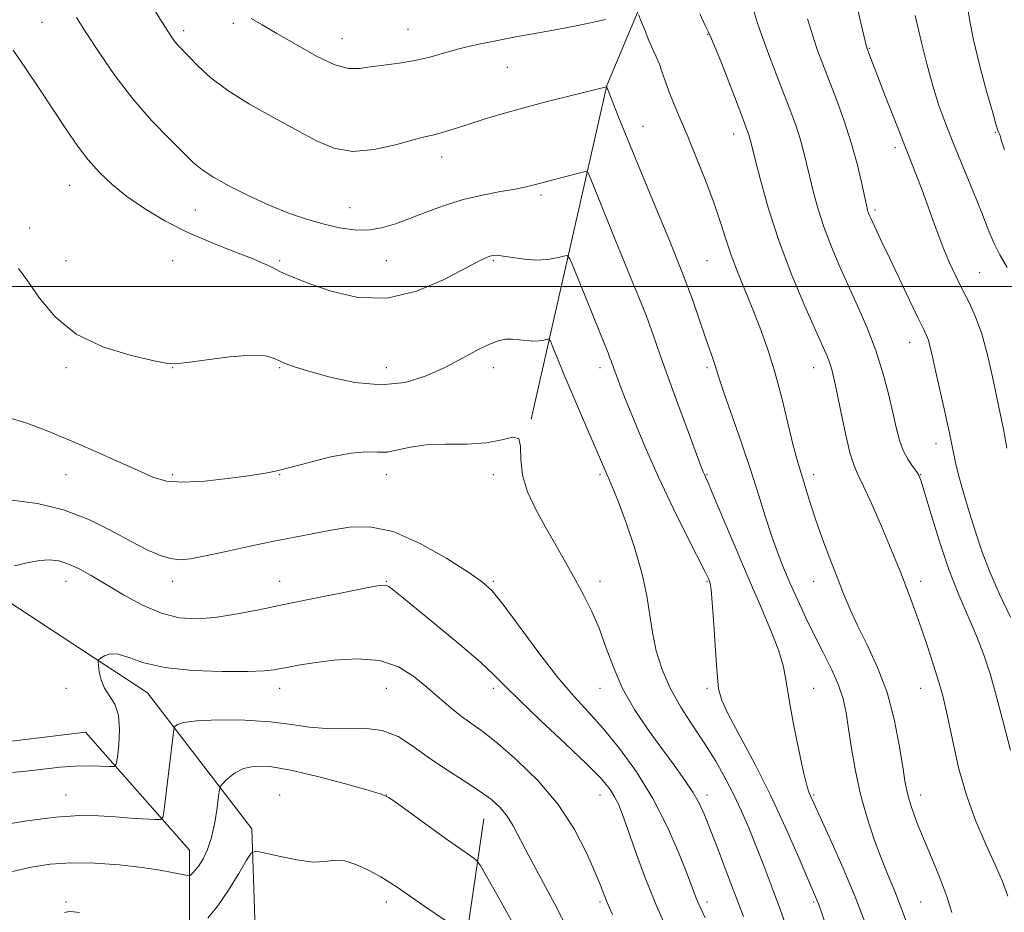
# Model space of a CAD drawing. Extents: x 2114800 to 2117700, y 319800 to 322700.
# Drawn here: x 2115537 to 2115768, y 321854 to 322062 of the extents above; entities that cross this region are included whole.
import ezdxf

# ---------------------------------------------------------------- set-up
doc = ezdxf.new("R2010")
doc.units = 0
doc.header["$MEASUREMENT"] = 0
for name, color, linetype, lineweight in [('DTM HARD BREAKLINE', 7, 'Continuous', 0), ('DTM SPOT ELEVATION', 2, 'Continuous', 13), ('GRID LINE', 7, 'Continuous', 0), ('INDEX CONTOUR', 41, 'Continuous', 13), ('INTERMEDIATE CONTOUR', 44, 'Continuous', 0)]:
    doc.layers.add(name, color=color, linetype=linetype, lineweight=lineweight)

msp = doc.modelspace()

# ---------------------------------------------------------------- linework, layer by layer
at = {"layer": 'DTM HARD BREAKLINE'}
for points in [[(2115657, 321968.97, 1128.08), (2115674.71, 322047.03, 1136.03), (2115705.74, 322121, 1144.55), (2115743.13, 322175.67, 1153.84)], [(2115532.18, 321911.5, 1123.43), (2115503.95, 321907.44, 1121.59), (2115496.51, 321896.55, 1119.83), (2115500.54, 321869.76, 1117.9), (2115512.76, 321836.1, 1113.27), (2115528.03, 321805.39, 1109.52), (2115538.08, 321798.55, 1109.09), (2115544.51, 321797.44, 1108.56), (2115552.16, 321797.59, 1108.17), (2115563.64, 321802.36, 1108.09), (2115583.65, 321815.35, 1110.9), (2115593.06, 321831.03, 1111.55), (2115591.62, 321873.17, 1116.59), (2115567.24, 321904.94, 1121.16), (2115519.51, 321936.26, 1124.6)], [(2115576.99, 321828.04, 1113.15), (2115577.05, 321868.14, 1118.86), (2115552.74, 321895.78, 1123.31), (2115530.27, 321893.07, 1123.45), (2115521.29, 321887.11, 1122.36), (2115515.92, 321876.26, 1120.95), (2115524.25, 321851.41, 1116.77), (2115538.57, 321826.68, 1112.57), (2115548.21, 321819.84, 1112.49), (2115558.51, 321821.69, 1112.49), (2115567.96, 321824.77, 1113.35)], [(2115688.87, 321235.96, 1074.26), (2115639.78, 321252.17, 1074.79), (2115609.07, 321279.48, 1077.78), (2115587.9, 321327.23, 1081.37), (2115560.66, 321388.92, 1084.48), (2115553.87, 321441.29, 1086.69), (2115572.58, 321531.76, 1094.39), (2115593.53, 321624.56, 1102.19), (2115604.55, 321696.08, 1105.12), (2115620.7, 321758.81, 1107.54), (2115637.17, 321815.76, 1112.25), (2115645.94, 321875.46, 1119.13)]]:
    msp.add_polyline3d(points, dxfattribs=at)
at = {"layer": 'DTM SPOT ELEVATION'}
for p in [(2115542.53, 322061.85, 1133.1), (2115587.29, 322061.56, 1137.6), (2115628.14, 322060.2, 1138.9), (2115575.7, 322059.87, 1136.4), (2115612.7, 322057.96, 1138.8), (2115698.32, 322059.04, 1139.9), (2115736.15, 322055.72, 1146.1), (2115651.42, 322051.31, 1137.1), (2115683.19, 322037.45, 1136.8), (2115704.41, 322035.71, 1139.4), (2115765.63, 322036.09, 1149.9), (2115742.19, 322032.53, 1145.6), (2115636.05, 322030.34, 1135.4), (2115549, 322023.7, 1131.2), (2115659.28, 322021.43, 1133.7), (2115578.41, 322017.94, 1133.1), (2115614.62, 322018.49, 1134.9), (2115737.44, 322017.88, 1144.3), (2115539.69, 322013.68, 1130.5), (2115548.12, 322006.04, 1130.59), (2115573.12, 322006.04, 1130.78), (2115598.12, 322006.04, 1132.25), (2115623.12, 322006.04, 1133.08), (2115648.12, 322006.04, 1131.82), (2115698.12, 322006.04, 1137.04), (2115761.95, 322003.23, 1146.9), (2115745.55, 321986.92, 1143.3), (2115548.12, 321981.04, 1129.81), (2115573.12, 321981.04, 1129.98), (2115598.12, 321981.04, 1129.86), (2115623.12, 321981.04, 1130.84), (2115648.12, 321981.04, 1129.37), (2115673.12, 321981.04, 1131.48), (2115698.12, 321981.04, 1135.69), (2115723.12, 321981.04, 1139.3), (2115751.75, 321963.25, 1143.4), (2115548.12, 321956.04, 1127.05), (2115573.12, 321956.04, 1128.31), (2115598.12, 321956.04, 1127.93), (2115623.12, 321956.04, 1127.39), (2115648.12, 321956.04, 1127.53), (2115673.12, 321956.04, 1129.73), (2115698.12, 321956.04, 1134.11), (2115723.12, 321956.04, 1138.49), (2115748.12, 321956.04, 1142.05), (2115548.12, 321931.04, 1123.26), (2115573.12, 321931.04, 1125.48), (2115598.12, 321931.04, 1124.75), (2115623.12, 321931.04, 1124.08), (2115648.12, 321931.04, 1126.2), (2115673.12, 321931.04, 1128.51), (2115698.12, 321931.04, 1131.87), (2115723.12, 321931.04, 1137.24), (2115748.12, 321931.04, 1140.51), (2115548.12, 321906.04, 1122.65), (2115598.12, 321906.04, 1121.39), (2115623.12, 321906.04, 1120.97), (2115648.12, 321906.04, 1123.59), (2115673.12, 321906.04, 1127.26), (2115698.12, 321906.04, 1131.69), (2115723.12, 321906.04, 1134.81), (2115748.12, 321906.04, 1139.24), (2115548.12, 321881.04, 1120.76), (2115598.12, 321881.04, 1116.67), (2115623.12, 321881.04, 1118.01), (2115673.12, 321881.04, 1123.26), (2115698.12, 321881.04, 1128.5), (2115723.12, 321881.04, 1134.18), (2115748.12, 321881.04, 1138.56), (2115548.12, 321856.04, 1116.22), (2115623.12, 321856.04, 1115.46), (2115673.12, 321856.04, 1121.72), (2115698.12, 321856.04, 1126.42), (2115723.12, 321856.04, 1131.8), (2115748.12, 321856.04, 1137)]:
    msp.add_point(p, dxfattribs=at)
at = {"layer": 'GRID LINE', "flags": 128}
msp.add_lwpolyline([(2117500, 322000), (2115000, 322000)], dxfattribs=at)
at = {"layer": 'INDEX CONTOUR', "flags": 128}
for points, elevation in [([(2115759.061, 322065.455), (2115759.64, 322062.057), (2115760.49, 322057.688), (2115761.902, 322051.87), (2115763.556, 322045.687), (2115764.979, 322040.614), (2115765.819, 322037.731), (2115766.199, 322036.542), (2115766.512, 322035.823), (2115766.696, 322035.34), (2115766.92, 322034.647), (2115767.217, 322033.634), (2115767.711, 322032.005)], 1150), ([(2115696.423, 322063.794), (2115697.666, 322061.069), (2115698.47, 322059.484), (2115699.22, 322057.939), (2115700.226, 322055.556), (2115701.501, 322052.347), (2115704.567, 322044.437), (2115706.066, 322040.526), (2115707.248, 322037.37), (2115707.986, 322035.232), (2115708.557, 322033.199), (2115709.339, 322030.063), (2115710.648, 322024.935), (2115712.546, 322018.193), (2115715.031, 322010.532), (2115718.014, 322002.672), (2115721.052, 321995.423), (2115723.616, 321989.621), (2115725.312, 321985.836), (2115726.302, 321983.574), (2115726.886, 321982.079), (2115727.337, 321980.62), (2115727.827, 321978.584), (2115728.5, 321975.39), (2115729.446, 321970.755), (2115730.533, 321965.608), (2115731.572, 321961.179), (2115732.459, 321958.282), (2115733.422, 321956.074), (2115734.772, 321953.295), (2115736.693, 321949.074), (2115738.872, 321944.091), (2115740.863, 321939.415), (2115742.341, 321935.836), (2115743.455, 321933.036), (2115745.6, 321927.479), (2115746.874, 321924.081), (2115748.27, 321920.18), (2115749.744, 321915.824), (2115751.165, 321911.42), (2115752.381, 321907.471), (2115753.297, 321904.263), (2115754.043, 321901.238), (2115754.81, 321897.623), (2115755.774, 321892.852), (2115757.069, 321887.18), (2115758.817, 321881.066), (2115761.051, 321874.968), (2115763.457, 321869.322), (2115765.628, 321864.566), (2115767.272, 321860.874), (2115768.519, 321857.381)], 1140), ([(2115537.064, 322004.263), (2115539.194, 322001.264), (2115541.927, 321997.28), (2115545.589, 321992.896), (2115550.513, 321988.905), (2115556.745, 321985.93), (2115563.175, 321983.933), (2115568.407, 321982.706), (2115571.546, 321982.066), (2115573.709, 321981.928), (2115576.516, 321982.227), (2115581.084, 321982.857), (2115586.517, 321983.533), (2115591.417, 321983.925), (2115594.724, 321983.797), (2115596.733, 321983.294), (2115598.081, 321982.65), (2115599.409, 321982.032), (2115601.381, 321981.305), (2115604.668, 321980.269), (2115609.672, 321978.858), (2115615.735, 321977.555), (2115621.93, 321976.982), (2115627.507, 321977.585), (2115632.424, 321979.103), (2115636.81, 321981.097), (2115640.761, 321983.163), (2115644.211, 321985.037), (2115647.054, 321986.486), (2115649.251, 321987.345), (2115651.012, 321987.706), (2115652.611, 321987.727), (2115654.259, 321987.563), (2115655.915, 321987.352), (2115657.472, 321987.232), (2115658.833, 321987.297), (2115659.927, 321987.479), (2115660.694, 321987.667), (2115661.134, 321987.702), (2115661.494, 321987.222), (2115662.081, 321985.816), (2115663.138, 321983.192), (2115664.631, 321979.534), (2115666.468, 321975.145), (2115668.516, 321970.374), (2115672.207, 321961.902), (2115674.673, 321956.156), (2115675.241, 321954.908), (2115676.049, 321953.018), (2115677.327, 321949.771), (2115679.185, 321944.743), (2115681.241, 321938.707), (2115682.989, 321932.729), (2115684.074, 321927.626), (2115685.354, 321919.064), (2115686.273, 321914.82), (2115687.639, 321910.461), (2115689.547, 321906.047), (2115692.03, 321901.636), (2115694.832, 321897.284), (2115697.631, 321893.044), (2115700.164, 321888.953), (2115702.412, 321884.987), (2115704.415, 321881.105), (2115706.222, 321877.257), (2115707.91, 321873.354), (2115709.569, 321869.298), (2115711.288, 321864.949), (2115713.177, 321860.01), (2115715.349, 321854.146), (2115717.848, 321847.177)], 1130), ([(2115531.922, 321873.868), (2115538.974, 321875.044), (2115545.76, 321875.916), (2115551.275, 321876.254), (2115555.725, 321876.186), (2115559.618, 321875.933), (2115563.312, 321875.68), (2115568.968, 321875.331), (2115570.281, 321875.322), (2115570.821, 321875.776), (2115571.049, 321877.081), (2115573.378, 321896.369), (2115573.509, 321896.904), (2115573.727, 321897.191), (2115574.244, 321897.587), (2115575.675, 321898.05), (2115578.737, 321898.436), (2115583.817, 321898.621), (2115589.994, 321898.555), (2115596.016, 321898.206), (2115600.951, 321897.596), (2115605.115, 321896.962), (2115609.14, 321896.593), (2115617.955, 321896.689), (2115622.153, 321896.184), (2115625.839, 321894.72), (2115629.295, 321892.493), (2115632.938, 321889.849), (2115637.024, 321887.104), (2115641.176, 321884.449), (2115644.86, 321882.049), (2115647.674, 321879.995), (2115649.749, 321878.11), (2115651.35, 321876.151), (2115652.757, 321873.848), (2115656.423, 321866.851), (2115659.28, 321861.604), (2115662.554, 321855.564), (2115665.759, 321849.331)], 1120)]:
    msp.add_lwpolyline(points, dxfattribs=dict(at, elevation=elevation))
at = {"layer": 'INTERMEDIATE CONTOUR', "flags": 128}
for points, elevation in [([(2115565.317, 322070.373), (2115570.344, 322062.296), (2115571.942, 322059.755), (2115572.962, 322058.212), (2115573.715, 322057.208), (2115574.496, 322056.317), (2115576.982, 322053.715), (2115579.082, 322051.55), (2115582.022, 322048.86), (2115586.007, 322045.838), (2115591.086, 322042.672), (2115596.671, 322039.545), (2115602.026, 322036.637), (2115606.629, 322034.151), (2115610.852, 322032.376), (2115615.288, 322031.624), (2115620.295, 322032.046), (2115625.279, 322033.16), (2115629.415, 322034.323), (2115632.131, 322035.044), (2115633.878, 322035.445), (2115635.363, 322035.798), (2115637.188, 322036.33), (2115639.521, 322037.073), (2115642.426, 322038.011), (2115645.969, 322039.129), (2115650.233, 322040.409), (2115655.306, 322041.836), (2115661.084, 322043.355), (2115666.703, 322044.775), (2115674.62, 322046.73), (2115674.68, 322046.624), (2115674.99, 322045.858), (2115677.364, 322039.875), (2115679.609, 322034.295), (2115682.465, 322027.328), (2115685.788, 322019.361), (2115689.2, 322011.147), (2115692.262, 322003.534), (2115694.637, 321997.2), (2115696.393, 321992.159), (2115697.698, 321988.254), (2115698.701, 321985.323), (2115699.46, 321983.155), (2115700.013, 321981.535), (2115701.037, 321978.252), (2115702.121, 321975.027), (2115706.097, 321963.683), (2115708.289, 321957.229), (2115710.159, 321951.393), (2115711.748, 321946.277), (2115713.186, 321941.809), (2115714.594, 321937.882), (2115716.05, 321934.233), (2115717.621, 321930.564), (2115719.358, 321926.65), (2115721.252, 321922.543), (2115723.277, 321918.369), (2115725.371, 321914.254), (2115727.33, 321910.337), (2115728.919, 321906.758), (2115729.978, 321903.552), (2115730.675, 321900.327), (2115731.26, 321896.584), (2115731.953, 321891.972), (2115732.86, 321886.719), (2115734.057, 321881.195), (2115735.576, 321875.753), (2115737.275, 321870.648), (2115738.973, 321866.117), (2115740.528, 321862.274), (2115741.986, 321858.76), (2115743.437, 321855.095), (2115744.946, 321850.941)], 1136), ([(2115733.248, 322065.356), (2115734.133, 322061.685), (2115735.201, 322057.104), (2115735.477, 322056.089), (2115735.772, 322055.228), (2115736.237, 322053.99), (2115739.931, 322044.398), (2115741.911, 322039.29), (2115743.852, 322034.34), (2115747.015, 322026.395), (2115748.486, 322022.537), (2115751.702, 322013.636), (2115753.331, 322009.312), (2115754.89, 322005.554), (2115756.403, 322002.267), (2115757.916, 321999.244), (2115759.455, 321996.253), (2115760.98, 321992.946), (2115762.435, 321988.945), (2115763.764, 321984.061), (2115764.937, 321978.869), (2115766.733, 321970.307), (2115767.47, 321966.669), (2115768.278, 321962.188)], 1146), ([(2115550.585, 322062.944), (2115552.875, 322059.368), (2115555.91, 322054.717), (2115559.615, 322049.363), (2115563.792, 322043.898), (2115568.192, 322038.858), (2115572.34, 322034.55), (2115575.708, 322031.224), (2115578.013, 322028.984), (2115579.957, 322027.353), (2115582.488, 322025.708), (2115586.288, 322023.592), (2115590.968, 322021.218), (2115595.877, 322018.964), (2115600.476, 322017.132), (2115604.692, 322015.707), (2115608.567, 322014.599), (2115612.15, 322013.751), (2115615.519, 322013.249), (2115618.759, 322013.212), (2115621.965, 322013.719), (2115625.257, 322014.684), (2115628.764, 322015.979), (2115632.586, 322017.468), (2115636.708, 322018.98), (2115641.085, 322020.338), (2115645.599, 322021.403), (2115649.845, 322022.208), (2115653.346, 322022.819), (2115655.768, 322023.3), (2115657.347, 322023.685), (2115659.483, 322024.277), (2115668.701, 322026.702), (2115669.771, 322026.923), (2115670.321, 322026.613), (2115670.823, 322025.513), (2115676.726, 322010.759), (2115678.335, 322006.834), (2115680.191, 322002.381), (2115682.136, 321997.667), (2115683.963, 321993.047), (2115685.551, 321988.716), (2115687.12, 321984.219), (2115688.977, 321978.936), (2115691.292, 321972.573), (2115693.687, 321966.124), (2115696.792, 321957.867), (2115697.31, 321956.52), (2115697.527, 321956.01), (2115697.769, 321955.483), (2115698.371, 321954.107), (2115699.668, 321951.055), (2115704.704, 321939.104), (2115707.75, 321931.983), (2115710.635, 321925.351), (2115713.104, 321919.554), (2115714.932, 321914.799), (2115716.006, 321911.085), (2115716.661, 321907.6), (2115717.344, 321903.322), (2115718.38, 321897.636), (2115719.597, 321891.534), (2115720.701, 321886.41), (2115721.469, 321883.3), (2115721.956, 321881.77), (2115727.096, 321870.443), (2115729.968, 321863.973), (2115732.805, 321857.257), (2115735.163, 321851.174)], 1134), ([(2115591.451, 322062.701), (2115594.018, 322061.238), (2115597.506, 322059.222), (2115601.98, 322056.599), (2115606.776, 322053.917), (2115611.055, 322051.879), (2115614.232, 322050.99), (2115616.758, 322050.976), (2115619.341, 322051.372), (2115622.512, 322051.802), (2115626.106, 322052.272), (2115629.778, 322052.885), (2115633.281, 322053.703), (2115636.743, 322054.662), (2115640.385, 322055.66), (2115644.387, 322056.614), (2115648.744, 322057.523), (2115653.41, 322058.404), (2115663.105, 322060.125), (2115667.524, 322060.955), (2115671.283, 322061.75), (2115674.379, 322062.47)], 1138), ([(2115682.067, 322063.612), (2115682.587, 322062.391), (2115683.475, 322060.193), (2115684.543, 322057.59), (2115685.502, 322055.334), (2115686.142, 322053.95), (2115686.58, 322053.048), (2115687.01, 322052.01), (2115687.595, 322050.35), (2115688.364, 322048.121), (2115689.317, 322045.503), (2115690.462, 322042.606), (2115691.867, 322039.227), (2115693.61, 322035.084), (2115695.703, 322030.054), (2115697.887, 322024.627), (2115699.836, 322019.448), (2115701.326, 322014.994), (2115702.545, 322011.073), (2115703.783, 322007.325), (2115705.263, 322003.447), (2115708.732, 321995.055), (2115710.525, 321990.48), (2115712.287, 321985.512), (2115713.992, 321979.999), (2115715.604, 321973.957), (2115717.047, 321968.054), (2115718.237, 321963.123), (2115719.128, 321959.726), (2115719.838, 321957.331), (2115720.526, 321955.136), (2115721.334, 321952.472), (2115722.344, 321949.207), (2115723.622, 321945.34), (2115725.193, 321940.942), (2115726.907, 321936.355), (2115728.577, 321931.99), (2115730.085, 321928.118), (2115731.615, 321924.446), (2115733.422, 321920.54), (2115735.659, 321916.041), (2115738.059, 321910.885), (2115740.249, 321905.079), (2115741.936, 321898.775), (2115743.132, 321892.692), (2115743.932, 321887.696), (2115744.447, 321884.362), (2115744.859, 321882.134), (2115745.367, 321880.166), (2115746.145, 321877.746), (2115747.264, 321874.677), (2115748.774, 321870.89), (2115750.652, 321866.423), (2115752.601, 321861.718), (2115754.257, 321857.322), (2115755.384, 321853.591)], 1138), ([(2115709.157, 322064.152), (2115709.844, 322061.86), (2115710.926, 322058.719), (2115712.514, 322054.438), (2115714.376, 322049.56), (2115717.736, 322040.852), (2115718.967, 322037.509), (2115719.946, 322034.537), (2115720.732, 322031.691), (2115721.431, 322028.767), (2115722.163, 322025.584), (2115723.037, 322022.005), (2115724.115, 322018.091), (2115725.454, 322013.95), (2115727.089, 322009.661), (2115728.99, 322005.191), (2115731.109, 322000.479), (2115733.375, 321995.492), (2115735.618, 321990.312), (2115737.645, 321985.049), (2115739.303, 321979.839), (2115740.609, 321974.927), (2115741.624, 321970.584), (2115742.424, 321967.006), (2115743.163, 321964.098), (2115744.015, 321961.689), (2115745.084, 321959.65), (2115746.201, 321957.991), (2115747.13, 321956.764), (2115747.734, 321955.849), (2115748.28, 321954.449), (2115749.133, 321951.596), (2115750.569, 321946.66), (2115752.493, 321940.376), (2115754.715, 321933.817), (2115757.048, 321927.859), (2115761.327, 321917.905), (2115762.983, 321913.612), (2115764.435, 321909.191), (2115765.902, 321904.04), (2115767.527, 321897.861), (2115769.112, 321891.582)], 1142), ([(2115721.66, 322062.622), (2115722.786, 322058.892), (2115723.939, 322055.478), (2115725.2, 322052.061), (2115728.4, 322043.735), (2115730.217, 322038.757), (2115731.897, 322033.637), (2115733.256, 322028.722), (2115734.278, 322024.407), (2115735.425, 322019.076), (2115735.685, 322017.99), (2115735.877, 322017.367), (2115736.104, 322016.777), (2115736.453, 322015.978), (2115737.837, 322012.975), (2115739.066, 322010.354), (2115740.802, 322006.688), (2115743.056, 322001.961), (2115745.441, 321996.991), (2115747.468, 321992.803), (2115748.773, 321990.136), (2115749.503, 321988.582), (2115749.928, 321987.445), (2115750.298, 321986.07), (2115750.78, 321983.964), (2115751.521, 321980.673), (2115753.814, 321970.669), (2115754.904, 321965.725), (2115755.685, 321961.893), (2115756.293, 321958.85), (2115756.947, 321956.002), (2115757.813, 321952.872), (2115758.847, 321949.454), (2115759.95, 321945.863), (2115761.08, 321942.14), (2115762.417, 321938.078), (2115764.195, 321933.397), (2115766.536, 321928.023), (2115769.113, 321922.7)], 1144), ([(2115746.856, 322063.419), (2115748.339, 322057.077), (2115749.557, 322052.103), (2115750.936, 322046.996), (2115752.387, 322042.384), (2115753.993, 322037.966), (2115755.88, 322033.209), (2115760.381, 322022.221), (2115762.405, 322017.231), (2115763.945, 322013.335), (2115765.235, 322010.227), (2115766.622, 322007.394), (2115768.343, 322004.449)], 1148), ([(2115535.808, 322055.333), (2115538.655, 322051.114), (2115542.038, 322046.066), (2115548.301, 322036.653), (2115550.869, 322032.935), (2115553.348, 322029.683), (2115555.976, 322026.718), (2115558.942, 322023.905), (2115562.424, 322021.11), (2115566.552, 322018.25), (2115571.271, 322015.418), (2115576.476, 322012.751), (2115581.976, 322010.369), (2115587.223, 322008.323), (2115591.583, 322006.647), (2115594.608, 322005.353), (2115596.627, 322004.358), (2115598.15, 322003.558), (2115599.706, 322002.823), (2115601.873, 322001.932), (2115605.242, 322000.641), (2115610.211, 321998.902), (2115616.406, 321997.463), (2115623.264, 321997.266), (2115630.191, 321998.909), (2115636.499, 322001.609), (2115644.617, 322005.906), (2115646.347, 322006.74), (2115647.298, 322007.1), (2115648.056, 322007.284), (2115649.004, 322007.315), (2115650.476, 322007.146), (2115652.69, 322006.778), (2115655.392, 322006.389), (2115658.214, 322006.203), (2115660.815, 322006.373), (2115662.985, 322006.757), (2115664.542, 322007.144), (2115665.427, 322007.25), (2115666.062, 322006.516), (2115666.994, 322004.314), (2115674.196, 321986.362), (2115674.98, 321984.471), (2115675.357, 321983.518), (2115675.685, 321982.624), (2115676.392, 321980.606), (2115676.919, 321979.17), (2115677.756, 321976.982), (2115679.089, 321973.578), (2115681.063, 321968.643), (2115683.642, 321962.46), (2115686.748, 321955.457), (2115690.219, 321948.154), (2115693.566, 321941.41), (2115697.756, 321933.101), (2115698.448, 321931.677), (2115698.708, 321931.097), (2115698.892, 321930.548), (2115699.101, 321929.18), (2115699.372, 321926.136), (2115699.723, 321920.973), (2115700.113, 321914.89), (2115700.479, 321909.503), (2115700.848, 321905.913), (2115701.594, 321903.166), (2115703.176, 321899.798), (2115709.366, 321888.17), (2115713.075, 321880.871), (2115716.537, 321873.485), (2115719.479, 321866.795), (2115724, 321856.151), (2115724.264, 321855.457), (2115727.684, 321845.725)], 1132), ([(2115534.64, 321969.415), (2115538.982, 321968.026), (2115543.722, 321966.252), (2115548.933, 321964.105), (2115554.566, 321961.653), (2115560.089, 321959.178), (2115564.853, 321957.018), (2115568.48, 321955.451), (2115571.695, 321954.521), (2115575.494, 321954.214), (2115580.524, 321954.473), (2115586.025, 321955.071), (2115590.883, 321955.734), (2115594.358, 321956.279), (2115597.19, 321956.849), (2115600.49, 321957.674), (2115605.019, 321958.875), (2115610.134, 321960.138), (2115614.837, 321961.044), (2115618.389, 321961.314), (2115621.059, 321961.25), (2115623.375, 321961.3), (2115625.822, 321961.774), (2115628.738, 321962.452), (2115632.421, 321962.976), (2115637.002, 321963.113), (2115641.934, 321963.132), (2115646.502, 321963.422), (2115650.109, 321964.179), (2115652.633, 321964.796), (2115654.069, 321964.47), (2115654.528, 321962.624), (2115654.589, 321959.58), (2115654.944, 321955.883), (2115656.122, 321951.991), (2115657.99, 321947.991), (2115660.25, 321943.88), (2115665.01, 321935.509), (2115667.272, 321931.508), (2115669.336, 321927.75), (2115671.202, 321924.03), (2115672.896, 321920.073), (2115674.486, 321915.679), (2115676.22, 321910.939), (2115678.391, 321906.02), (2115681.183, 321901.091), (2115684.348, 321896.332), (2115687.531, 321891.927), (2115690.421, 321888.025), (2115692.888, 321884.631), (2115694.85, 321881.719), (2115696.298, 321879.158), (2115697.537, 321876.418), (2115698.946, 321872.867), (2115700.792, 321868.106), (2115702.881, 321862.667), (2115704.906, 321857.313), (2115706.643, 321852.62)], 1128), ([(2115535.563, 321950.053), (2115541.451, 321949.269), (2115547.606, 321947.769), (2115553.49, 321945.489), (2115558.831, 321942.837), (2115563.433, 321940.338), (2115567.165, 321938.42), (2115570.162, 321937.117), (2115572.624, 321936.367), (2115574.831, 321936.112), (2115577.35, 321936.324), (2115580.824, 321936.981), (2115585.653, 321938.026), (2115591.256, 321939.26), (2115596.811, 321940.449), (2115601.685, 321941.417), (2115610.178, 321942.986), (2115614.469, 321943.692), (2115619.209, 321943.81), (2115624.7, 321942.681), (2115631.01, 321939.938), (2115637.271, 321936.389), (2115642.381, 321933.138), (2115645.633, 321930.892), (2115647.903, 321928.795), (2115650.463, 321925.596), (2115658.765, 321914.355), (2115663.231, 321908.575), (2115667.039, 321904.109), (2115670.432, 321900.427), (2115673.868, 321896.623), (2115677.672, 321891.972), (2115681.642, 321886.466), (2115685.448, 321880.281), (2115688.794, 321873.703), (2115691.53, 321867.466), (2115693.545, 321862.422), (2115695.533, 321857.208), (2115696.077, 321855.861), (2115697.686, 321852.304)], 1126), ([(2115536.068, 321934.693), (2115539.073, 321935.417), (2115541.922, 321935.899), (2115544.322, 321936.06), (2115546.454, 321935.84), (2115548.618, 321935.185), (2115551.084, 321934.051), (2115554.006, 321932.439), (2115561.627, 321927.913), (2115566.083, 321925.49), (2115570.507, 321923.571), (2115574.645, 321922.522), (2115578.699, 321922.26), (2115582.982, 321922.589), (2115587.777, 321923.334), (2115593.242, 321924.394), (2115599.504, 321925.688), (2115606.47, 321927.11), (2115613.181, 321928.459), (2115618.458, 321929.507), (2115621.484, 321930.074), (2115622.892, 321930.159), (2115623.676, 321929.807), (2115624.749, 321928.992), (2115626.693, 321927.413), (2115634.894, 321920.706), (2115640.356, 321916.192), (2115645.099, 321912.145), (2115648.276, 321909.202), (2115650.829, 321906.617), (2115654.149, 321903.299), (2115659.159, 321898.533), (2115664.915, 321893.133), (2115670.007, 321888.29), (2115673.367, 321884.894), (2115675.299, 321882.618), (2115676.449, 321880.835), (2115677.39, 321878.946), (2115678.387, 321876.473), (2115679.633, 321872.97), (2115681.299, 321868.113), (2115683.491, 321862.067), (2115686.293, 321855.118), (2115689.663, 321847.692)], 1124), ([(2115535.632, 321886.34), (2115539.543, 321886.717), (2115546.815, 321887.564), (2115550.209, 321887.843), (2115553.438, 321887.915), (2115556.243, 321887.846), (2115558.308, 321887.737), (2115559.436, 321887.756), (2115559.92, 321888.324), (2115560.176, 321889.93), (2115560.497, 321892.835), (2115560.69, 321896.403), (2115560.443, 321899.775), (2115559.562, 321902.308), (2115558.333, 321904.241), (2115557.167, 321906.032), (2115556.384, 321907.999), (2115555.946, 321909.916), (2115555.731, 321911.417), (2115555.653, 321912.258), (2115555.788, 321912.682), (2115556.253, 321913.053), (2115557.148, 321913.606), (2115558.517, 321914.064), (2115560.389, 321914.02), (2115562.865, 321913.22), (2115566.333, 321912.006), (2115571.254, 321910.868), (2115577.765, 321910.192), (2115584.728, 321909.935), (2115590.677, 321909.945), (2115594.546, 321910.093), (2115596.835, 321910.331), (2115598.443, 321910.632), (2115600.19, 321910.98), (2115602.586, 321911.407), (2115606.066, 321911.956), (2115610.849, 321912.585), (2115616.291, 321912.921), (2115621.536, 321912.505), (2115625.916, 321911.029), (2115629.525, 321908.791), (2115632.652, 321906.233), (2115635.533, 321903.743), (2115638.218, 321901.463), (2115640.713, 321899.474), (2115645.767, 321895.825), (2115649.199, 321893.134), (2115653.664, 321889.259), (2115658.614, 321884.385), (2115663.296, 321878.846), (2115667.096, 321873.03), (2115669.963, 321867.52), (2115671.986, 321862.954), (2115673.282, 321859.781), (2115674.618, 321856.293), (2115675.175, 321854.989), (2115676.036, 321853.094)], 1122), ([(2115535.655, 321863.193), (2115539.984, 321864.221), (2115544.433, 321864.905), (2115549.351, 321865.202), (2115554.925, 321865.102), (2115560.671, 321864.701), (2115565.944, 321864.123), (2115570.208, 321863.49), (2115573.375, 321862.901), (2115576.588, 321862.214), (2115577.076, 321862.195), (2115577.356, 321862.379), (2115577.776, 321862.769), (2115578.4, 321863.454), (2115579.224, 321864.541), (2115580.219, 321866.133), (2115581.264, 321868.312), (2115582.219, 321871.155), (2115582.966, 321874.603), (2115583.5, 321878.066), (2115583.843, 321880.818), (2115584.053, 321882.366), (2115584.33, 321883.147), (2115584.91, 321883.83), (2115585.99, 321884.91), (2115587.589, 321886.18), (2115589.685, 321887.256), (2115592.33, 321887.809), (2115595.871, 321887.718), (2115600.731, 321886.916), (2115607.013, 321885.433), (2115613.543, 321883.687), (2115618.829, 321882.198), (2115621.876, 321881.28), (2115623.677, 321880.456), (2115625.721, 321879.048), (2115633.241, 321873.608), (2115637.212, 321870.753), (2115640.237, 321868.606), (2115643.569, 321866.292), (2115644.313, 321865.687), (2115645.181, 321864.422), (2115646.916, 321861.415), (2115649.991, 321855.996), (2115653.792, 321849.153)], 1118), ([(2115581.362, 321852.247), (2115583.677, 321855.129), (2115586.194, 321858.85), (2115588.559, 321862.699), (2115590.376, 321865.801), (2115591.471, 321867.49), (2115592.54, 321867.949), (2115594.502, 321867.568), (2115597.942, 321866.745), (2115602.13, 321865.883), (2115606.003, 321865.39), (2115608.799, 321865.507), (2115610.947, 321865.814), (2115613.173, 321865.725), (2115615.992, 321864.828), (2115619.061, 321863.403), (2115621.82, 321861.904), (2115623.929, 321860.641), (2115625.909, 321859.328), (2115632.138, 321855.027), (2115639.371, 321850.066)], 1116), ([(2115547.778, 321853.611), (2115548.98, 321853.813), (2115549.938, 321853.779), (2115551.298, 321853.594)], 1116)]:
    msp.add_lwpolyline(points, dxfattribs=dict(at, elevation=elevation))

doc.saveas('drawing.dxf')
